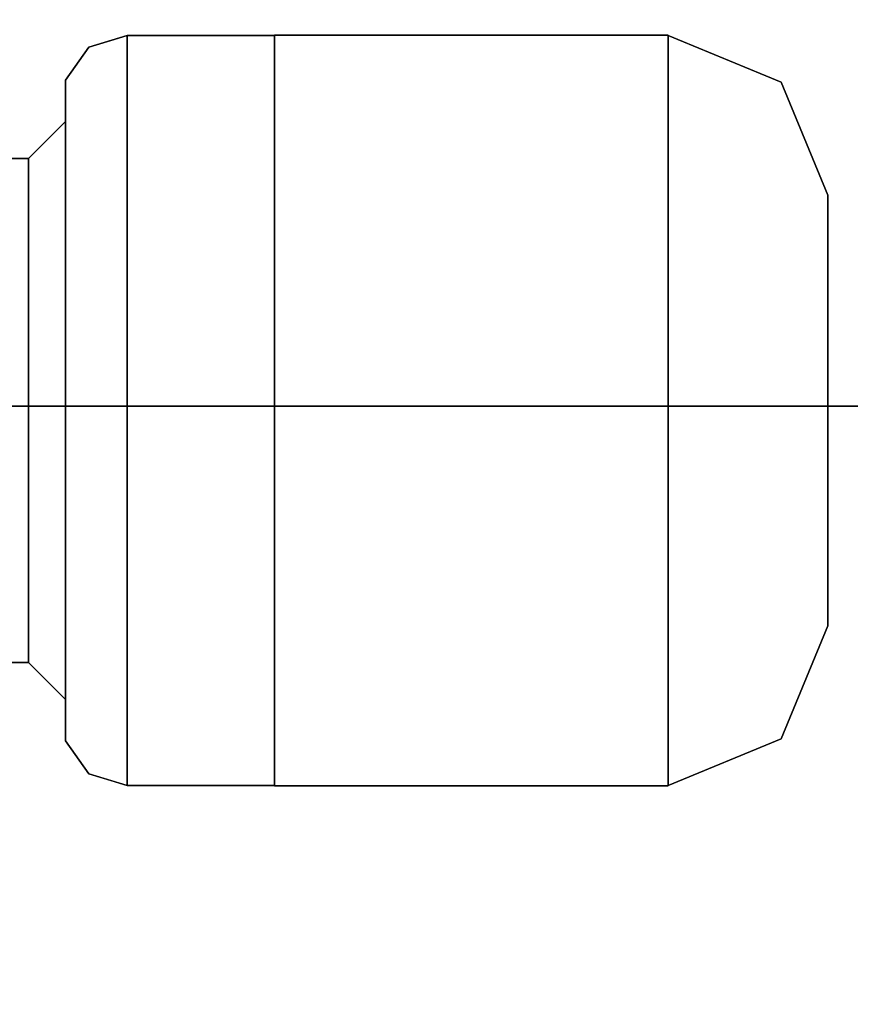
# Model space of a CAD drawing. Units: inches. Extents: x -19680 to -15552, y -8073 to -7401.
# Drawn here: x -15698 to -15698, y -7962 to -7962 of the extents above; entities that cross this region are included whole.
import ezdxf

# ---------------------------------------------------------------- set-up
doc = ezdxf.new("R2010")
doc.units = ezdxf.units.IN
doc.header["$MEASUREMENT"] = 0
doc.layers.add('M-EQPM', color=50, linetype='Continuous', lineweight=9)

msp = doc.modelspace()

# ---------------------------------------------------------------- linework, layer by layer
for points in [[(-15599.67597, -7952.70405, 80.191), (-15743.67597, -7952.70405, 80.191), (-15743.67597, -7981.74865, 80.191), (-15599.67597, -7981.74865, 80.191)], [(-15599.67597, -7987.09674, 11), (-15743.67597, -7987.09674, 11), (-15743.67597, -7952.70405, 11), (-15599.67597, -7952.70405, 11)], [(-15599.67597, -7952.70405, 11), (-15743.67597, -7952.70405, 11), (-15743.67597, -7984.39155, 11), (-15599.67597, -7984.39155, 11)], [(-15599.67597, -7982.73405, 2.94807), (-15743.67597, -7982.73405, 2.94807), (-15743.67597, -7954.48405, 2.94807), (-15599.67597, -7954.48405, 2.94807)], [(-15599.67597, -7981.74865, 78.215), (-15743.67597, -7981.74865, 78.215), (-15743.67597, -7954.68343, 78.215), (-15599.67597, -7954.68343, 78.215)], [(-15599.67597, -7954.68343, 78.215), (-15743.67597, -7954.68343, 78.215), (-15743.67597, -7980.12945, 78.215), (-15599.67597, -7980.12945, 78.215)], [(-15599.67597, -7956.77588, 44.08923), (-15743.67597, -7956.77588, 44.08923), (-15743.67597, -7976.77588, 44.08923), (-15599.67597, -7976.77588, 44.08923)], [(-15599.67597, -7956.77588, 34.08923), (-15743.67597, -7956.77588, 34.08923), (-15743.67597, -7976.77588, 34.08923), (-15599.67597, -7976.77588, 34.08923)], [(-15599.67597, -7956.77588, 54.08924), (-15743.67597, -7956.77588, 54.08924), (-15743.67597, -7974.77588, 54.08924), (-15599.67597, -7974.77588, 54.08924)], [(-15599.67597, -7956.77588, 64.08924), (-15743.67597, -7956.77588, 64.08924), (-15743.67597, -7972.77354, 64.08924), (-15599.67597, -7972.77354, 64.08924)], [(-15599.67597, -7976.12945, 76.08924), (-15743.67597, -7976.12945, 76.08924), (-15743.67597, -7957.77587, 76.08924), (-15599.67597, -7957.77587, 76.08924)], [(-15599.67597, -7971.11647, 43.39378), (-15743.67597, -7971.11647, 43.39378), (-15743.67597, -7960.30687, 42.46082), (-15599.67597, -7960.30687, 42.46082)], [(-15599.67597, -7971.11647, 33.39378), (-15743.67597, -7971.11647, 33.39378), (-15743.67597, -7960.30687, 32.46082), (-15599.67597, -7960.30687, 32.46082)], [(-15599.67597, -7971.11647, 53.39378), (-15743.67597, -7971.11647, 53.39378), (-15743.67597, -7960.30687, 52.46082), (-15599.67597, -7960.30687, 52.46082)], [(-15599.67597, -7971.11647, 63.39378), (-15743.67597, -7971.11647, 63.39378), (-15743.67597, -7960.30687, 62.46082), (-15599.67597, -7960.30687, 62.46082)], [(-15599.67597, -7977.98296, 13.57886), (-15743.67597, -7977.98296, 13.57886), (-15743.67597, -7960.49904, 14.20816), (-15599.67597, -7960.49904, 14.20816)], [(-15599.67597, -7960.49904, 14.20816), (-15743.67597, -7960.49904, 14.20816), (-15743.67597, -7977.98296, 13.57886), (-15599.67597, -7977.98296, 13.57886)], [(-15599.67597, -7960.93759, 23.8511), (-15743.67597, -7960.93759, 23.8511), (-15743.67597, -7985.08404, 21.58923), (-15599.67597, -7985.08404, 21.58923)], [(-15697.6454, -7961.93708, 84.74266), (-15697.6454, -7962.09935, 84.5804), (-15697.6454, -7961.93708, 84.5804), (-15697.6454, -7961.77482, 84.5804)], [(-15697.6454, -7961.93708, 84.5804), (-15697.6454, -7962.09935, 84.5804), (-15697.6454, -7961.93708, 84.41813), (-15697.6454, -7961.77482, 84.5804)]]:
    msp.add_3dface(points)
at = {"transparency": 33554496}
for points in [[(-15599.67597, -7957.28901, 69.01444), (-15743.67597, -7957.28901, 69.01444), (-15743.67597, -7964.04231, 74.96363), (-15599.67597, -7964.04231, 74.96363)], [(-15599.67597, -7964.26981, 74.83087), (-15743.67597, -7964.26981, 74.83087), (-15743.67597, -7957.45426, 68.82685), (-15599.67597, -7957.45426, 68.82685)]]:
    msp.add_3dface(points, dxfattribs=at)
for points, invisible_edges in [([(-15698.20277, -7961.66326, 84.5804), (-15698.19388, -7961.70358, 84.73293), (-15698.17376, -7961.65428, 84.5804)], 3), ([(-15698.20277, -7961.66326, 84.5804), (-15698.18616, -7961.65812, 84.5804), (-15698.19429, -7961.68007, 84.47255)], 14), ([(-15698.17376, -7961.65428, 84.5804), (-15698.19388, -7961.70358, 84.73293), (-15698.17376, -7961.74429, 84.7363)], 3), ([(-15698.17376, -7961.65428, 84.5804), (-15698.17376, -7961.74429, 84.42449), (-15698.18616, -7961.65812, 84.5804)], 2), ([(-15698.06265, -7961.79568, 84.82531), (-15698.06265, -7961.65428, 84.5804), (-15698.17376, -7961.65428, 84.5804), (-15698.17376, -7961.79568, 84.82531)], 8), ([(-15698.06265, -7961.65428, 84.5804), (-15698.06265, -7961.79568, 84.33548), (-15698.17376, -7961.79568, 84.33548), (-15698.17376, -7961.65428, 84.5804)], 2), ([(-15698.06272, -7961.79566, 84.82633), (-15698.06272, -7961.65424, 84.58137), (-15698.06272, -7961.93708, 84.58137), (-15698.06272, -7962.0785, 84.82633)], 4), ([(-15698.06272, -7961.93708, 84.58137), (-15698.06272, -7961.65424, 84.58137), (-15698.06272, -7961.79566, 84.33642), (-15698.06272, -7962.0785, 84.33642)], 8), ([(-15697.76592, -7961.79566, 84.82633), (-15697.76592, -7961.65424, 84.58137), (-15698.06272, -7961.65424, 84.58137), (-15698.06272, -7961.79566, 84.82633)], 8), ([(-15697.76592, -7961.65424, 84.58137), (-15697.76592, -7961.79566, 84.33642), (-15698.06272, -7961.79566, 84.33642), (-15698.06272, -7961.65424, 84.58137)], 2), ([(-15698.06265, -7961.65428, 84.5804), (-15698.06265, -7961.79568, 84.82531), (-15698.06265, -7961.93708, 84.5804)], 2), ([(-15698.06265, -7961.79568, 84.33548), (-15698.06265, -7961.65428, 84.5804), (-15698.06265, -7961.93708, 84.5804)], 12), ([(-15697.76594, -7961.79568, 84.82531), (-15697.76594, -7961.65428, 84.5804), (-15697.76594, -7961.93708, 84.5804), (-15697.76594, -7962.07848, 84.82531)], 4), ([(-15697.76594, -7961.93708, 84.5804), (-15697.76594, -7961.65428, 84.5804), (-15697.76594, -7961.79568, 84.33548), (-15697.76594, -7962.07848, 84.33548)], 8), ([(-15697.73554, -7961.66687, 84.5804), (-15697.76594, -7961.65428, 84.5804), (-15697.76594, -7961.79568, 84.82531)], 12), ([(-15697.70767, -7961.93708, 84.31261), (-15697.76594, -7961.79568, 84.33548), (-15697.76594, -7961.65428, 84.5804)], 13), ([(-15697.76594, -7961.65428, 84.5804), (-15697.68071, -7961.68958, 84.5804), (-15697.70767, -7961.93708, 84.31261)], 14), ([(-15697.76592, -7961.65424, 84.58137), (-15697.76592, -7961.79566, 84.82633), (-15697.76592, -7961.93708, 84.58137)], 2), ([(-15697.76592, -7961.79566, 84.33642), (-15697.76592, -7961.65424, 84.58137), (-15697.76592, -7961.93708, 84.58137)], 12), ([(-15698.22028, -7961.68808, 84.5804), (-15698.21041, -7961.72022, 84.73594), (-15698.20277, -7961.66326, 84.5804)], 3), ([(-15698.21131, -7961.71642, 84.43217), (-15698.22028, -7961.68808, 84.5804), (-15698.20277, -7961.66326, 84.5804)], 13), ([(-15697.7086, -7961.9159, 84.84785), (-15697.68071, -7961.68958, 84.5804), (-15697.73554, -7961.66687, 84.5804)], 13), ([(-15698.22028, -7961.71918, 84.5804), (-15698.22028, -7961.82813, 84.7691), (-15698.22028, -7961.81258, 84.79604), (-15698.22028, -7961.68808, 84.5804)], 2), ([(-15698.22028, -7961.71918, 84.5804), (-15698.22028, -7961.68808, 84.5804), (-15698.22028, -7961.81258, 84.36475), (-15698.22028, -7961.82813, 84.39169)], 4), ([(-15698.21041, -7961.72022, 84.73594), (-15698.22028, -7961.68808, 84.5804), (-15698.22028, -7961.75033, 84.68822)], 13), ([(-15698.22028, -7961.68808, 84.5804), (-15698.21131, -7961.71642, 84.43217), (-15698.22028, -7961.75033, 84.47258)], 3), ([(-15697.6454, -7961.77482, 84.5804), (-15697.68071, -7961.68958, 84.5804), (-15697.66489, -7961.93708, 84.80838)], 14), ([(-15697.6454, -7961.77482, 84.5804), (-15697.66382, -7961.93708, 84.3541), (-15697.68071, -7961.68958, 84.5804)], 3), ([(-15698.19388, -7961.70358, 84.73293), (-15698.17376, -7961.79568, 84.82531), (-15698.17376, -7961.74429, 84.7363)], 13), ([(-15698.2481, -7961.84204, 84.48536), (-15698.22028, -7961.71918, 84.5804), (-15698.22028, -7961.82813, 84.39169)], 13), ([(-15698.2481, -7961.84204, 84.48536), (-15698.2481, -7961.747, 84.5804), (-15698.22028, -7961.71918, 84.5804)], 12), ([(-15698.2481, -7961.84204, 84.67544), (-15698.22028, -7961.71918, 84.5804), (-15698.2481, -7961.747, 84.5804)], 1), ([(-15698.22028, -7961.71918, 84.5804), (-15698.2481, -7961.84204, 84.67544), (-15698.22028, -7961.82813, 84.7691)], 3), ([(-15698.21131, -7961.71642, 84.43217), (-15698.22028, -7961.81258, 84.36475), (-15698.22028, -7961.75033, 84.47258)], 13), ([(-15698.22028, -7961.75033, 84.68822), (-15698.22028, -7961.81258, 84.79604), (-15698.21041, -7961.72022, 84.73594)], 14), ([(-15698.2481, -7961.93708, 84.77048), (-15698.2481, -7961.747, 84.5804), (-15698.5137, -7961.747, 84.5804), (-15698.5137, -7961.93708, 84.77048)], 8), ([(-15698.5137, -7961.93708, 84.39032), (-15698.5137, -7961.747, 84.5804), (-15698.2481, -7961.747, 84.5804), (-15698.2481, -7961.93708, 84.39032)], 8), ([(-15698.17376, -7961.74429, 84.42449), (-15698.17376, -7961.79568, 84.33548), (-15698.19461, -7961.75223, 84.37198)], 14), ([(-15698.37594, -7961.7531, 83.86761), (-15698.37594, -7961.93391, 84.04841), (-15697.11491, -7961.93391, 84.04841), (-15697.11491, -7961.7531, 83.86761)], 8), ([(-15697.11491, -7961.7531, 83.86761), (-15697.11491, -7961.93391, 83.6868), (-15698.37594, -7961.93391, 83.6868), (-15698.37594, -7961.7531, 83.86761)], 8), ([(-15697.6454, -7961.77482, 84.5804), (-15697.66489, -7961.93708, 84.80838), (-15697.6454, -7961.93708, 84.74266)], 3), ([(-15697.6454, -7961.77482, 84.5804), (-15697.6454, -7961.93708, 84.41813), (-15697.66382, -7961.93708, 84.3541)], 14), ([(-15698.20213, -7961.93708, 84.30612), (-15698.17376, -7961.79568, 84.33548), (-15698.17376, -7961.93708, 84.33548)], 13), ([(-15698.17376, -7961.79568, 84.82531), (-15698.2014, -7961.80206, 84.81972), (-15698.17376, -7961.93708, 84.82531)], 3), ([(-15698.17376, -7961.79568, 84.82531), (-15698.17376, -7962.07848, 84.82531), (-15698.06265, -7962.07848, 84.82531), (-15698.06265, -7961.79568, 84.82531)], 10), ([(-15698.17376, -7962.07848, 84.33548), (-15698.17376, -7961.79568, 84.33548), (-15698.06265, -7961.79568, 84.33548), (-15698.06265, -7962.07848, 84.33548)], 10), ([(-15698.06272, -7961.79566, 84.82633), (-15698.06272, -7962.0785, 84.82633), (-15697.76592, -7962.0785, 84.82633), (-15697.76592, -7961.79566, 84.82633)], 10), ([(-15698.06272, -7962.0785, 84.33642), (-15698.06272, -7961.79566, 84.33642), (-15697.76592, -7961.79566, 84.33642), (-15697.76592, -7962.0785, 84.33642)], 10), ([(-15698.06265, -7962.07848, 84.82531), (-15698.06265, -7962.21988, 84.5804), (-15698.06265, -7961.93708, 84.5804), (-15698.06265, -7961.79568, 84.82531)], 4), ([(-15698.06265, -7961.93708, 84.5804), (-15698.06265, -7962.21988, 84.5804), (-15698.06265, -7962.07848, 84.33548), (-15698.06265, -7961.79568, 84.33548)], 8), ([(-15697.76594, -7962.07848, 84.82531), (-15697.7086, -7961.9159, 84.84785), (-15697.76594, -7961.79568, 84.82531)], 3), ([(-15697.76594, -7961.79568, 84.33548), (-15697.70767, -7961.93708, 84.31261), (-15697.76594, -7962.07848, 84.33548)], 3), ([(-15697.76592, -7962.0785, 84.82633), (-15697.76592, -7962.21993, 84.58137), (-15697.76592, -7961.93708, 84.58137), (-15697.76592, -7961.79566, 84.82633)], 4), ([(-15697.76592, -7961.93708, 84.58137), (-15697.76592, -7962.21993, 84.58137), (-15697.76592, -7962.0785, 84.33642), (-15697.76592, -7961.79566, 84.33642)], 8), ([(-15698.22028, -7961.82813, 84.7691), (-15698.22028, -7962.04603, 84.7691), (-15698.22028, -7962.06158, 84.79604), (-15698.22028, -7961.81258, 84.79604)], 10), ([(-15698.22028, -7962.06158, 84.36475), (-15698.22028, -7962.04603, 84.39169), (-15698.22028, -7961.82813, 84.39169), (-15698.22028, -7961.81258, 84.36475)], 5), ([(-15698.21335, -7961.87268, 84.83558), (-15698.22028, -7961.81258, 84.79604), (-15698.22028, -7961.93708, 84.79604)], 13), ([(-15698.22028, -7961.81258, 84.36475), (-15698.20801, -7961.81484, 84.34032), (-15698.22028, -7961.93708, 84.36475)], 3), ([(-15698.22028, -7961.82813, 84.39169), (-15698.2481, -7961.93708, 84.39032), (-15698.2481, -7961.84204, 84.48536)], 13), ([(-15698.22028, -7962.04603, 84.39169), (-15698.2481, -7961.93708, 84.39032), (-15698.22028, -7961.82813, 84.39169)], 3), ([(-15698.22028, -7961.82813, 84.7691), (-15698.2481, -7961.93708, 84.77048), (-15698.22028, -7962.04603, 84.7691)], 3), ([(-15698.2481, -7961.84204, 84.67544), (-15698.2481, -7961.93708, 84.77048), (-15698.22028, -7961.82813, 84.7691)], 14), ([(-15697.76594, -7962.21988, 84.5804), (-15697.68071, -7962.18458, 84.5804), (-15697.7086, -7961.9159, 84.84785)], 14), ([(-15697.76594, -7962.21988, 84.5804), (-15697.7086, -7961.9159, 84.84785), (-15697.76594, -7962.07848, 84.82531)], 3), ([(-15698.37594, -7962.11472, 83.86761), (-15698.37594, -7961.93391, 83.6868), (-15697.11491, -7961.93391, 83.6868), (-15697.11491, -7962.11472, 83.86761)], 8), ([(-15697.11491, -7962.11472, 83.86761), (-15697.11491, -7961.93391, 84.04841), (-15698.37594, -7961.93391, 84.04841), (-15698.37594, -7962.11472, 83.86761)], 8), ([(-15698.5137, -7961.93708, 84.77048), (-15698.5137, -7962.12716, 84.5804), (-15698.2481, -7962.12716, 84.5804), (-15698.2481, -7961.93708, 84.77048)], 8), ([(-15698.2481, -7961.93708, 84.39032), (-15698.2481, -7962.12716, 84.5804), (-15698.5137, -7962.12716, 84.5804), (-15698.5137, -7961.93708, 84.39032)], 8), ([(-15698.2481, -7962.03212, 84.48536), (-15698.2481, -7961.93708, 84.39032), (-15698.22028, -7962.04603, 84.39169)], 14), ([(-15698.22028, -7962.04603, 84.7691), (-15698.2481, -7961.93708, 84.77048), (-15698.2481, -7962.03212, 84.67544)], 13), ([(-15698.22028, -7962.06158, 84.79604), (-15698.20801, -7962.05933, 84.82047), (-15698.22028, -7961.93708, 84.79604)], 3), ([(-15698.21335, -7962.00148, 84.32522), (-15698.22028, -7962.06158, 84.36475), (-15698.22028, -7961.93708, 84.36475)], 13), ([(-15698.20213, -7961.93708, 84.85467), (-15698.17376, -7962.07848, 84.82531), (-15698.17376, -7961.93708, 84.82531)], 13), ([(-15698.17376, -7962.07848, 84.33548), (-15698.2014, -7962.0721, 84.34108), (-15698.17376, -7961.93708, 84.33548)], 3), ([(-15698.06272, -7962.21993, 84.58137), (-15698.06272, -7962.0785, 84.82633), (-15698.06272, -7961.93708, 84.58137)], 2), ([(-15698.06272, -7962.0785, 84.33642), (-15698.06272, -7962.21993, 84.58137), (-15698.06272, -7961.93708, 84.58137)], 12), ([(-15697.76594, -7962.21988, 84.5804), (-15697.76594, -7962.07848, 84.82531), (-15697.76594, -7961.93708, 84.5804)], 2), ([(-15697.76594, -7962.07848, 84.33548), (-15697.76594, -7962.21988, 84.5804), (-15697.76594, -7961.93708, 84.5804)], 12), ([(-15697.70767, -7961.93708, 84.31261), (-15697.76594, -7962.21988, 84.5804), (-15697.76594, -7962.07848, 84.33548)], 13), ([(-15697.70767, -7961.93708, 84.31261), (-15697.68071, -7962.18458, 84.5804), (-15697.76594, -7962.21988, 84.5804)], 13), ([(-15697.6454, -7962.09935, 84.5804), (-15697.66489, -7961.93708, 84.80838), (-15697.68071, -7962.18458, 84.5804)], 3), ([(-15697.6454, -7962.09935, 84.5804), (-15697.68071, -7962.18458, 84.5804), (-15697.66382, -7961.93708, 84.3541)], 14), ([(-15697.6454, -7962.09935, 84.5804), (-15697.6454, -7961.93708, 84.74266), (-15697.66489, -7961.93708, 84.80838)], 14), ([(-15697.6454, -7962.09935, 84.5804), (-15697.66382, -7961.93708, 84.3541), (-15697.6454, -7961.93708, 84.41813)], 3), ([(-15698.2481, -7962.03212, 84.48536), (-15698.22028, -7962.15498, 84.5804), (-15698.2481, -7962.12716, 84.5804)], 1), ([(-15698.22028, -7962.15498, 84.5804), (-15698.2481, -7962.03212, 84.48536), (-15698.22028, -7962.04603, 84.39169)], 3), ([(-15698.2481, -7962.03212, 84.67544), (-15698.22028, -7962.15498, 84.5804), (-15698.22028, -7962.04603, 84.7691)], 13), ([(-15698.2481, -7962.03212, 84.67544), (-15698.2481, -7962.12716, 84.5804), (-15698.22028, -7962.15498, 84.5804)], 12), ([(-15698.22028, -7962.06158, 84.79604), (-15698.22028, -7962.04603, 84.7691), (-15698.22028, -7962.15498, 84.5804), (-15698.22028, -7962.18608, 84.5804)], 1), ([(-15698.22028, -7962.06158, 84.36475), (-15698.22028, -7962.18608, 84.5804), (-15698.22028, -7962.15498, 84.5804), (-15698.22028, -7962.04603, 84.39169)], 8), ([(-15698.21131, -7962.15774, 84.72862), (-15698.22028, -7962.06158, 84.79604), (-15698.22028, -7962.12383, 84.68822), (-15698.22028, -7962.18608, 84.5804)], 9), ([(-15698.22028, -7962.12383, 84.47258), (-15698.22028, -7962.06158, 84.36475), (-15698.21041, -7962.15394, 84.42485)], 14), ([(-15698.17376, -7962.12987, 84.7363), (-15698.17376, -7962.07848, 84.82531), (-15698.19461, -7962.12194, 84.78881)], 14), ([(-15698.19388, -7962.17058, 84.42787), (-15698.17376, -7962.07848, 84.33548), (-15698.17376, -7962.12987, 84.42449)], 13), ([(-15698.06265, -7962.21988, 84.5804), (-15698.06265, -7962.07848, 84.82531), (-15698.17376, -7962.07848, 84.82531), (-15698.17376, -7962.21988, 84.5804)], 2), ([(-15698.06265, -7962.07848, 84.33548), (-15698.06265, -7962.21988, 84.5804), (-15698.17376, -7962.21988, 84.5804), (-15698.17376, -7962.07848, 84.33548)], 8), ([(-15697.76592, -7962.21993, 84.58137), (-15697.76592, -7962.0785, 84.82633), (-15698.06272, -7962.0785, 84.82633), (-15698.06272, -7962.21993, 84.58137)], 2), ([(-15697.76592, -7962.0785, 84.33642), (-15697.76592, -7962.21993, 84.58137), (-15698.06272, -7962.21993, 84.58137), (-15698.06272, -7962.0785, 84.33642)], 8), ([(-15698.21041, -7962.15394, 84.42485), (-15698.22028, -7962.18608, 84.5804), (-15698.22028, -7962.12383, 84.47258)], 13), ([(-15698.17376, -7962.21988, 84.5804), (-15698.19388, -7962.17058, 84.42787), (-15698.17376, -7962.12987, 84.42449)], 3), ([(-15698.17376, -7962.21988, 84.5804), (-15698.17376, -7962.12987, 84.7363), (-15698.18616, -7962.21604, 84.5804)], 2), ([(-15698.22028, -7962.18608, 84.5804), (-15698.21041, -7962.15394, 84.42485), (-15698.20277, -7962.2109, 84.5804)], 3), ([(-15698.21131, -7962.15774, 84.72862), (-15698.22028, -7962.18608, 84.5804), (-15698.20277, -7962.2109, 84.5804)], 13), ([(-15698.20277, -7962.2109, 84.5804), (-15698.19388, -7962.17058, 84.42787), (-15698.17376, -7962.21988, 84.5804)], 3), ([(-15698.20277, -7962.2109, 84.5804), (-15698.18616, -7962.21604, 84.5804), (-15698.19429, -7962.1941, 84.68825)], 14)]:
    msp.add_3dface(points, dxfattribs=dict(invisible_edges=invisible_edges))
at = {"layer": 'M-EQPM', "invisible_edges": 15}
for points in [[(-15698.17376, -7961.74429, 84.42449), (-15698.19429, -7961.68007, 84.47255), (-15698.18616, -7961.65812, 84.5804)], [(-15698.19429, -7961.68007, 84.47255), (-15698.21131, -7961.71642, 84.43217), (-15698.20277, -7961.66326, 84.5804)], [(-15698.20277, -7961.66326, 84.5804), (-15698.21041, -7961.72022, 84.73594), (-15698.19388, -7961.70358, 84.73293)], [(-15697.7086, -7961.9159, 84.84785), (-15697.73554, -7961.66687, 84.5804), (-15697.76594, -7961.79568, 84.82531)], [(-15698.21131, -7961.71642, 84.43217), (-15698.19429, -7961.68007, 84.47255), (-15698.19461, -7961.75223, 84.37198)], [(-15698.19429, -7961.68007, 84.47255), (-15698.17376, -7961.74429, 84.42449), (-15698.19461, -7961.75223, 84.37198)], [(-15697.7086, -7961.9159, 84.84785), (-15697.66489, -7961.93708, 84.80838), (-15697.68071, -7961.68958, 84.5804)], [(-15697.66382, -7961.93708, 84.3541), (-15697.70767, -7961.93708, 84.31261), (-15697.68071, -7961.68958, 84.5804)], [(-15698.19388, -7961.70358, 84.73293), (-15698.21041, -7961.72022, 84.73594), (-15698.2014, -7961.80206, 84.81972)], [(-15698.2014, -7961.80206, 84.81972), (-15698.17376, -7961.79568, 84.82531), (-15698.19388, -7961.70358, 84.73293)], [(-15698.22028, -7961.81258, 84.36475), (-15698.21131, -7961.71642, 84.43217), (-15698.20801, -7961.81484, 84.34032)], [(-15698.21335, -7961.87268, 84.83558), (-15698.21041, -7961.72022, 84.73594), (-15698.22028, -7961.81258, 84.79604)], [(-15698.2014, -7961.80206, 84.81972), (-15698.21041, -7961.72022, 84.73594), (-15698.21335, -7961.87268, 84.83558)], [(-15698.20801, -7961.81484, 84.34032), (-15698.21131, -7961.71642, 84.43217), (-15698.19461, -7961.75223, 84.37198)], [(-15698.20801, -7961.81484, 84.34032), (-15698.19461, -7961.75223, 84.37198), (-15698.20213, -7961.93708, 84.30612)], [(-15698.20213, -7961.93708, 84.30612), (-15698.19461, -7961.75223, 84.37198), (-15698.17376, -7961.79568, 84.33548)], [(-15698.21335, -7961.87268, 84.83558), (-15698.20213, -7961.93708, 84.85467), (-15698.2014, -7961.80206, 84.81972)], [(-15698.2014, -7961.80206, 84.81972), (-15698.20213, -7961.93708, 84.85467), (-15698.17376, -7961.93708, 84.82531)], [(-15698.20801, -7961.81484, 84.34032), (-15698.21335, -7962.00148, 84.32522), (-15698.22028, -7961.93708, 84.36475)], [(-15698.21335, -7962.00148, 84.32522), (-15698.20801, -7961.81484, 84.34032), (-15698.20213, -7961.93708, 84.30612)], [(-15698.20801, -7962.05933, 84.82047), (-15698.21335, -7961.87268, 84.83558), (-15698.22028, -7961.93708, 84.79604)], [(-15698.21335, -7961.87268, 84.83558), (-15698.20801, -7962.05933, 84.82047), (-15698.20213, -7961.93708, 84.85467)], [(-15697.66489, -7961.93708, 84.80838), (-15697.7086, -7961.9159, 84.84785), (-15697.68071, -7962.18458, 84.5804)], [(-15698.21335, -7962.00148, 84.32522), (-15698.20213, -7961.93708, 84.30612), (-15698.2014, -7962.0721, 84.34108)], [(-15698.20801, -7962.05933, 84.82047), (-15698.19461, -7962.12194, 84.78881), (-15698.20213, -7961.93708, 84.85467)], [(-15698.20213, -7961.93708, 84.85467), (-15698.19461, -7962.12194, 84.78881), (-15698.17376, -7962.07848, 84.82531)], [(-15698.2014, -7962.0721, 84.34108), (-15698.20213, -7961.93708, 84.30612), (-15698.17376, -7961.93708, 84.33548)], [(-15697.70767, -7961.93708, 84.31261), (-15697.66382, -7961.93708, 84.3541), (-15697.68071, -7962.18458, 84.5804)], [(-15698.21335, -7962.00148, 84.32522), (-15698.21041, -7962.15394, 84.42485), (-15698.22028, -7962.06158, 84.36475)], [(-15698.2014, -7962.0721, 84.34108), (-15698.21041, -7962.15394, 84.42485), (-15698.21335, -7962.00148, 84.32522)], [(-15698.22028, -7962.06158, 84.79604), (-15698.21131, -7962.15774, 84.72862), (-15698.20801, -7962.05933, 84.82047)], [(-15698.20801, -7962.05933, 84.82047), (-15698.21131, -7962.15774, 84.72862), (-15698.19461, -7962.12194, 84.78881)], [(-15698.19388, -7962.17058, 84.42787), (-15698.21041, -7962.15394, 84.42485), (-15698.2014, -7962.0721, 84.34108)], [(-15698.2014, -7962.0721, 84.34108), (-15698.17376, -7962.07848, 84.33548), (-15698.19388, -7962.17058, 84.42787)], [(-15698.21131, -7962.15774, 84.72862), (-15698.19429, -7962.1941, 84.68825), (-15698.19461, -7962.12194, 84.78881)], [(-15698.19429, -7962.1941, 84.68825), (-15698.17376, -7962.12987, 84.7363), (-15698.19461, -7962.12194, 84.78881)], [(-15698.17376, -7962.12987, 84.7363), (-15698.19429, -7962.1941, 84.68825), (-15698.18616, -7962.21604, 84.5804)], [(-15698.19429, -7962.1941, 84.68825), (-15698.21131, -7962.15774, 84.72862), (-15698.20277, -7962.2109, 84.5804)], [(-15698.20277, -7962.2109, 84.5804), (-15698.21041, -7962.15394, 84.42485), (-15698.19388, -7962.17058, 84.42787)]]:
    msp.add_3dface(points, dxfattribs=at)

doc.saveas('drawing.dxf')
